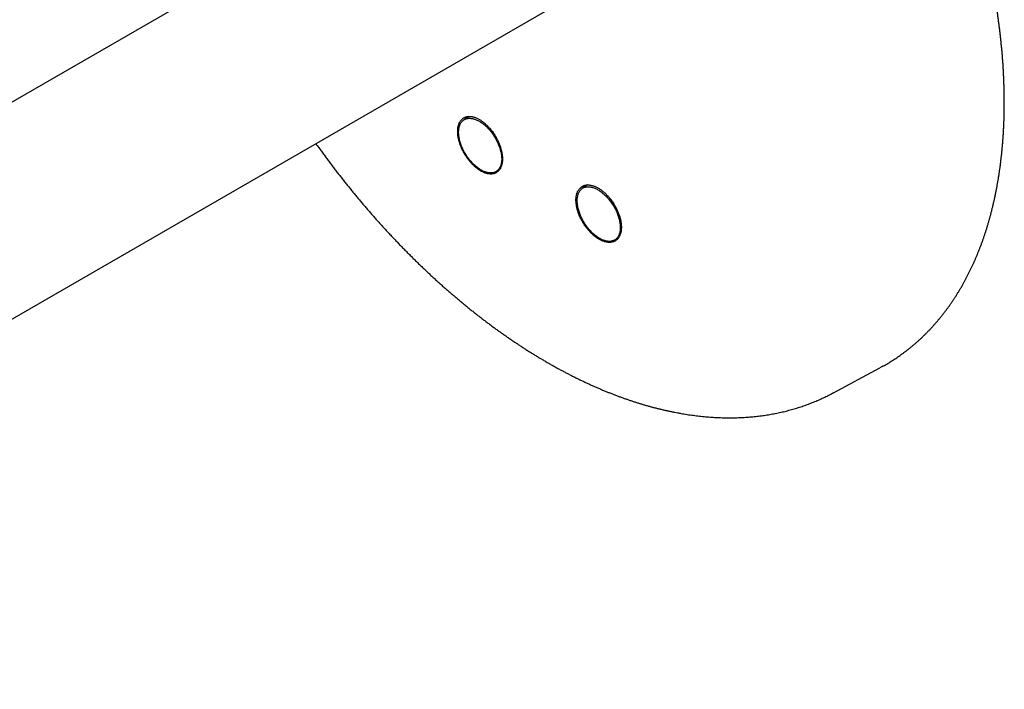
# Model space of a CAD drawing. Units: millimetres. Extents: x 8 to 1065, y 12 to 588.
# Drawn here: x 905 to 1052, y 143 to 243 of the extents above; entities that cross this region are included whole.
import ezdxf

# ---------------------------------------------------------------- set-up
doc = ezdxf.new("R2010")
doc.units = ezdxf.units.MM

msp = doc.modelspace()

# ---------------------------------------------------------------- linework, layer by layer
at = {"color": 7, "linetype": 'Continuous', "lineweight": 30}
for p, q in [((966.34, 266.39), (794.66, 167.28)), ((808.66, 143.03), (990.25, 247.86)), ((972.39, 228.42), (971.61, 227.89)), ((976.39, 220.18), (976.95, 220.5)), ((990.05, 218.21), (989.28, 217.68)), ((994.07, 209.98), (994.67, 210.31)), ((1026.61, 187.18), (1033.62, 190.93)), ((1033.98, 191.13), (1033.62, 190.93)), ((1026.7, 187.23), (1026.53, 187.14))]:
    msp.add_line(p, q, dxfattribs=at)
at = {"color": 7, "linetype": 'Continuous', "lineweight": 30, "flags": 128}
for points in [[(973.93, 227.7), (974.05, 227.63), (974.16, 227.55), (974.28, 227.47), (974.4, 227.39), (974.52, 227.3), (974.63, 227.2), (974.75, 227.11), (974.86, 227), (974.98, 226.9), (975.09, 226.79), (975.2, 226.67), (975.31, 226.56), (975.42, 226.44), (975.52, 226.31), (975.63, 226.19), (975.73, 226.06), (975.83, 225.93), (975.92, 225.79), (976.02, 225.66), (976.11, 225.52), (976.2, 225.38), (976.28, 225.23), (976.37, 225.09), (976.45, 224.94), (976.52, 224.8), (976.6, 224.65), (976.67, 224.5), (976.73, 224.35), (976.8, 224.2), (976.86, 224.05), (976.91, 223.9), (976.96, 223.75), (977.01, 223.6), (977.05, 223.46), (977.09, 223.31), (977.13, 223.16), (977.16, 223.02), (977.19, 222.87), (977.21, 222.73), (977.23, 222.59), (977.24, 222.45), (977.25, 222.31), (977.26, 222.18), (977.26, 222.05), (977.26, 221.92), (977.25, 221.79), (977.24, 221.67), (977.22, 221.55), (977.2, 221.44), (977.18, 221.32), (977.15, 221.21), (977.12, 221.11), (977.08, 221.01), (977.04, 220.91), (976.99, 220.82), (976.94, 220.73), (976.89, 220.65), (976.83, 220.57), (976.77, 220.49), (976.71, 220.42), (976.64, 220.36), (976.57, 220.3), (976.49, 220.24), (976.42, 220.2), (976.33, 220.15), (976.25, 220.11), (976.16, 220.08), (976.07, 220.05), (975.98, 220.03), (975.88, 220.01), (975.79, 220), (975.69, 219.99), (975.58, 219.99), (975.48, 220), (975.37, 220.01), (975.26, 220.02), (975.15, 220.04), (975.04, 220.07), (974.93, 220.1), (974.81, 220.14), (974.7, 220.18), (974.58, 220.23), (974.47, 220.28), (974.35, 220.34), (974.23, 220.4), (974.11, 220.47), (974, 220.54), (973.88, 220.62), (973.76, 220.7), (973.64, 220.79), (973.53, 220.88), (973.41, 220.98), (973.3, 221.08), (973.18, 221.18), (973.07, 221.29), (972.96, 221.4), (972.85, 221.51), (972.74, 221.63), (972.63, 221.75), (972.53, 221.88), (972.42, 222.01), (972.32, 222.14), (972.23, 222.27), (972.13, 222.41), (972.04, 222.54), (971.95, 222.68), (971.86, 222.83), (971.77, 222.97), (971.69, 223.11), (971.61, 223.26), (971.54, 223.41), (971.47, 223.56), (971.4, 223.7), (971.33, 223.85), (971.27, 224), (971.22, 224.15), (971.16, 224.3), (971.11, 224.45), (971.07, 224.6), (971.03, 224.75), (970.99, 224.9), (970.96, 225.04), (970.93, 225.19), (970.9, 225.33), (970.88, 225.47), (970.86, 225.61), (970.85, 225.75), (970.84, 225.88), (970.84, 226.02), (970.84, 226.15), (970.85, 226.27), (970.86, 226.4), (970.87, 226.52), (970.89, 226.64), (970.91, 226.75), (970.94, 226.86), (970.97, 226.97), (971, 227.07), (971.04, 227.17), (971.09, 227.27), (971.13, 227.36), (971.18, 227.44), (971.24, 227.52), (971.3, 227.6), (971.36, 227.67), (971.43, 227.74), (971.5, 227.8), (971.57, 227.86), (971.65, 227.91), (971.73, 227.96), (971.81, 228), (971.89, 228.04), (971.98, 228.07), (972.07, 228.09), (972.17, 228.11), (972.27, 228.13), (972.37, 228.14), (972.47, 228.14), (972.57, 228.14), (972.68, 228.13), (972.78, 228.12), (972.89, 228.1), (973, 228.08), (973.12, 228.05), (973.23, 228.01), (973.34, 227.97), (973.46, 227.93), (973.58, 227.88), (973.69, 227.82), (973.81, 227.76), (973.93, 227.7)], [(991.61, 217.49), (991.72, 217.42), (991.84, 217.34), (991.96, 217.26), (992.08, 217.18), (992.19, 217.09), (992.31, 217), (992.43, 216.9), (992.54, 216.8), (992.65, 216.69), (992.77, 216.58), (992.88, 216.47), (992.99, 216.35), (993.09, 216.23), (993.2, 216.11), (993.3, 215.98), (993.4, 215.85), (993.5, 215.72), (993.6, 215.59), (993.7, 215.45), (993.79, 215.31), (993.88, 215.17), (993.96, 215.03), (994.05, 214.88), (994.13, 214.74), (994.2, 214.59), (994.28, 214.44), (994.35, 214.3), (994.41, 214.15), (994.48, 214), (994.53, 213.85), (994.59, 213.7), (994.64, 213.55), (994.69, 213.4), (994.73, 213.25), (994.77, 213.1), (994.81, 212.96), (994.84, 212.81), (994.87, 212.67), (994.89, 212.52), (994.91, 212.38), (994.92, 212.25), (994.93, 212.11), (994.94, 211.98), (994.94, 211.84), (994.93, 211.72), (994.93, 211.59), (994.92, 211.47), (994.9, 211.35), (994.88, 211.23), (994.85, 211.12), (994.83, 211.01), (994.79, 210.9), (994.76, 210.8), (994.71, 210.71), (994.67, 210.61), (994.62, 210.53), (994.57, 210.44), (994.51, 210.36), (994.45, 210.29), (994.39, 210.22), (994.32, 210.15), (994.25, 210.09), (994.17, 210.04), (994.09, 209.99), (994.01, 209.95), (993.93, 209.91), (993.84, 209.87), (993.75, 209.85), (993.66, 209.82), (993.56, 209.8), (993.46, 209.79), (993.36, 209.79), (993.26, 209.79), (993.16, 209.79), (993.05, 209.8), (992.94, 209.82), (992.83, 209.84), (992.72, 209.86), (992.61, 209.9), (992.49, 209.93), (992.38, 209.98), (992.26, 210.02), (992.15, 210.08), (992.03, 210.13), (991.91, 210.2), (991.79, 210.27), (991.67, 210.34), (991.56, 210.42), (991.44, 210.5), (991.32, 210.58), (991.21, 210.68), (991.09, 210.77), (990.97, 210.87), (990.86, 210.97), (990.75, 211.08), (990.64, 211.19), (990.53, 211.31), (990.42, 211.43), (990.31, 211.55), (990.21, 211.67), (990.1, 211.8), (990, 211.93), (989.9, 212.07), (989.81, 212.2), (989.71, 212.34), (989.62, 212.48), (989.54, 212.62), (989.45, 212.76), (989.37, 212.91), (989.29, 213.06), (989.22, 213.2), (989.14, 213.35), (989.08, 213.5), (989.01, 213.65), (988.95, 213.8), (988.89, 213.95), (988.84, 214.1), (988.79, 214.25), (988.75, 214.4), (988.7, 214.54), (988.67, 214.69), (988.63, 214.84), (988.6, 214.98), (988.58, 215.12), (988.56, 215.27), (988.54, 215.41), (988.53, 215.54), (988.52, 215.68), (988.52, 215.81), (988.52, 215.94), (988.52, 216.07), (988.53, 216.19), (988.55, 216.31), (988.57, 216.43), (988.59, 216.55), (988.62, 216.66), (988.65, 216.76), (988.68, 216.87), (988.72, 216.97), (988.76, 217.06), (988.81, 217.15), (988.86, 217.24), (988.92, 217.32), (988.98, 217.4), (989.04, 217.47), (989.1, 217.54), (989.17, 217.6), (989.25, 217.65), (989.32, 217.71), (989.4, 217.75), (989.49, 217.8), (989.57, 217.83), (989.66, 217.86), (989.75, 217.89), (989.85, 217.91), (989.94, 217.92), (990.04, 217.93), (990.14, 217.94), (990.25, 217.93), (990.35, 217.93), (990.46, 217.91), (990.57, 217.89), (990.68, 217.87), (990.79, 217.84), (990.91, 217.81), (991.02, 217.77), (991.14, 217.72), (991.25, 217.67), (991.37, 217.62), (991.49, 217.56), (991.61, 217.49)]]:
    msp.add_lwpolyline(points, dxfattribs=at)
at = {"color": 7, "linetype": 'Continuous', "lineweight": 30}
for points, knots in [([(1033.98, 191.13), (1034.09, 191.19), (1034.31, 191.32), (1034.65, 191.51), (1034.99, 191.71), (1035.32, 191.92), (1035.66, 192.13), (1035.99, 192.35), (1036.32, 192.57), (1036.64, 192.8), (1036.97, 193.03), (1037.29, 193.27), (1037.6, 193.51), (1037.92, 193.75), (1038.23, 194), (1038.54, 194.26), (1038.84, 194.52), (1039.14, 194.78), (1039.44, 195.05), (1039.74, 195.32), (1040.03, 195.6), (1040.32, 195.88), (1040.61, 196.17), (1040.89, 196.46), (1041.17, 196.75), (1041.45, 197.05), (1041.72, 197.36), (1041.99, 197.66), (1042.26, 197.98), (1042.52, 198.29), (1042.79, 198.61), (1043.04, 198.94), (1043.3, 199.27), (1043.55, 199.6), (1043.8, 199.94), (1044.04, 200.28), (1044.28, 200.63), (1044.52, 200.98), (1044.76, 201.33), (1044.99, 201.69), (1045.21, 202.06), (1045.44, 202.42), (1045.66, 202.79), (1045.88, 203.17), (1046.09, 203.55), (1046.3, 203.93), (1046.51, 204.32), (1046.71, 204.71), (1046.91, 205.1), (1047.11, 205.5), (1047.3, 205.9), (1047.49, 206.31), (1047.67, 206.72), (1047.86, 207.13), (1048.03, 207.55), (1048.21, 207.97), (1048.38, 208.4), (1048.55, 208.83), (1048.71, 209.26), (1048.87, 209.69), (1049.03, 210.13), (1049.18, 210.58), (1049.33, 211.02), (1049.47, 211.47), (1049.62, 211.93), (1049.75, 212.38), (1049.89, 212.84), (1050.02, 213.31), (1050.14, 213.77), (1050.27, 214.24), (1050.39, 214.72), (1050.5, 215.19), (1050.61, 215.67), (1050.72, 216.16), (1050.82, 216.64), (1050.92, 217.13), (1051.02, 217.62), (1051.11, 218.12), (1051.2, 218.62), (1051.29, 219.12), (1051.37, 219.62), (1051.44, 220.13), (1051.52, 220.64), (1051.59, 221.15), (1051.65, 221.67), (1051.71, 222.19), (1051.77, 222.71), (1051.83, 223.23), (1051.88, 223.76), (1051.92, 224.29), (1051.96, 224.82), (1052, 225.36), (1052.04, 225.89), (1052.07, 226.43), (1052.09, 226.97), (1052.12, 227.52), (1052.14, 228.07), (1052.15, 228.62), (1052.16, 229.17), (1052.17, 229.72), (1052.17, 230.28), (1052.17, 230.84), (1052.17, 231.4), (1052.16, 231.96), (1052.15, 232.52), (1052.13, 233.09), (1052.11, 233.66), (1052.09, 234.23), (1052.06, 234.8), (1052.03, 235.38), (1052, 235.95), (1051.96, 236.53), (1051.91, 237.11), (1051.87, 237.69), (1051.82, 238.28), (1051.76, 238.86), (1051.7, 239.45), (1051.64, 240.04), (1051.57, 240.63), (1051.5, 241.22), (1051.43, 241.82), (1051.35, 242.41), (1051.27, 243.01), (1051.19, 243.61), (1051.1, 244.2), (1051, 244.81), (1050.91, 245.41), (1050.81, 246.01), (1050.7, 246.61), (1050.59, 247.22), (1050.48, 247.83), (1050.37, 248.43), (1050.25, 249.04), (1050.12, 249.65), (1050, 250.26), (1049.87, 250.88), (1049.73, 251.49), (1049.59, 252.1), (1049.45, 252.72), (1049.31, 253.33), (1049.16, 253.95), (1049, 254.56), (1048.85, 255.18), (1048.69, 255.8), (1048.52, 256.42), (1048.36, 257.04), (1048.19, 257.65), (1048.01, 258.27), (1047.83, 258.89), (1047.65, 259.52), (1047.47, 260.14), (1047.28, 260.76), (1047.08, 261.38), (1046.89, 262), (1046.69, 262.62), (1046.49, 263.25), (1046.28, 263.87), (1046.07, 264.49), (1045.86, 265.11), (1045.64, 265.74), (1045.42, 266.36), (1045.19, 266.98), (1044.97, 267.6), (1044.74, 268.22), (1044.5, 268.85), (1044.26, 269.47), (1044.02, 270.09), (1043.78, 270.71), (1043.53, 271.33), (1043.28, 271.95), (1043.03, 272.57), (1042.77, 273.19), (1042.51, 273.81), (1042.24, 274.43), (1041.98, 275.04), (1041.71, 275.66), (1041.43, 276.28), (1041.16, 276.89), (1040.88, 277.51), (1040.59, 278.12), (1040.31, 278.73), (1040.02, 279.34), (1039.73, 279.96), (1039.43, 280.57), (1039.13, 281.18), (1038.83, 281.78), (1038.53, 282.39), (1038.22, 283), (1037.91, 283.6), (1037.59, 284.2), (1037.28, 284.81), (1036.96, 285.41), (1036.64, 286.01), (1036.31, 286.61), (1035.98, 287.2), (1035.65, 287.8), (1035.32, 288.39), (1034.98, 288.99), (1034.64, 289.58), (1034.3, 290.17), (1033.96, 290.75), (1033.61, 291.34), (1033.26, 291.93), (1032.91, 292.51), (1032.55, 293.09), (1032.19, 293.67), (1031.83, 294.25), (1031.47, 294.82), (1031.11, 295.4), (1030.74, 295.97), (1030.37, 296.54), (1029.99, 297.11), (1029.62, 297.67), (1029.24, 298.23), (1028.86, 298.8), (1028.48, 299.36), (1028.09, 299.91), (1027.71, 300.47), (1027.32, 301.02), (1026.92, 301.57), (1026.53, 302.12), (1026.13, 302.66), (1025.74, 303.21), (1025.33, 303.75), (1024.93, 304.29), (1024.53, 304.82), (1024.12, 305.35), (1023.71, 305.88), (1023.3, 306.41), (1022.89, 306.94), (1022.47, 307.46), (1022.05, 307.98), (1021.64, 308.5), (1021.21, 309.01), (1020.79, 309.52), (1020.37, 310.03), (1019.94, 310.54), (1019.51, 311.04), (1019.08, 311.54), (1018.65, 312.04), (1018.22, 312.53), (1017.78, 313.02), (1017.34, 313.51), (1016.91, 313.99), (1016.47, 314.47), (1016.02, 314.95), (1015.58, 315.43), (1015.14, 315.9), (1014.69, 316.37), (1014.24, 316.83), (1013.79, 317.29), (1013.34, 317.75), (1012.89, 318.21), (1012.44, 318.66), (1011.98, 319.11), (1011.53, 319.55), (1011.07, 319.99), (1010.61, 320.43), (1010.15, 320.87), (1009.69, 321.3), (1009.23, 321.72), (1008.76, 322.15), (1008.3, 322.57), (1007.84, 322.98), (1007.37, 323.4), (1006.9, 323.8), (1006.43, 324.21), (1005.96, 324.61), (1005.49, 325.01), (1005.02, 325.4), (1004.55, 325.79), (1004.08, 326.18), (1003.61, 326.56), (1003.13, 326.93), (1002.66, 327.31), (1002.18, 327.68), (1001.7, 328.04), (1001.23, 328.4), (1000.75, 328.76), (1000.27, 329.12), (999.79, 329.46), (999.31, 329.81), (998.83, 330.15), (998.35, 330.49), (997.87, 330.82), (997.39, 331.15), (996.91, 331.47), (996.43, 331.79), (995.95, 332.11), (995.47, 332.42), (994.98, 332.73), (994.5, 333.03), (994.02, 333.33), (993.53, 333.62), (993.05, 333.91), (992.57, 334.19), (992.08, 334.47), (991.6, 334.75), (991.12, 335.02), (990.63, 335.29), (990.15, 335.55), (989.67, 335.81), (989.19, 336.06), (988.7, 336.31), (988.22, 336.56), (987.74, 336.8), (987.26, 337.03), (986.77, 337.26), (986.29, 337.49), (985.81, 337.71), (985.33, 337.92), (984.85, 338.13), (984.37, 338.34), (983.89, 338.54), (983.41, 338.74), (982.93, 338.93), (982.45, 339.12), (981.98, 339.3), (981.5, 339.48), (981.02, 339.66), (980.55, 339.83), (980.07, 339.99), (979.6, 340.15), (979.13, 340.3), (978.66, 340.45), (978.18, 340.6), (977.71, 340.74), (977.24, 340.87), (976.77, 341), (976.31, 341.12), (975.84, 341.24), (975.37, 341.36), (974.91, 341.47), (974.45, 341.57), (973.98, 341.68), (973.52, 341.77), (973.06, 341.86), (972.6, 341.95), (972.15, 342.03), (971.69, 342.1), (971.23, 342.17), (970.78, 342.24), (970.33, 342.3), (969.88, 342.35), (969.43, 342.4), (968.98, 342.45), (968.53, 342.49), (968.09, 342.52), (967.64, 342.56), (967.2, 342.58), (966.76, 342.6), (966.32, 342.62), (965.88, 342.63), (965.45, 342.63), (965.01, 342.63), (964.58, 342.63), (964.15, 342.62), (963.72, 342.6), (963.3, 342.58), (962.87, 342.56), (962.45, 342.53), (962.03, 342.49), (961.61, 342.45), (961.19, 342.41), (960.78, 342.36), (960.36, 342.31), (959.95, 342.25), (959.54, 342.18), (959.13, 342.11), (958.73, 342.04), (958.33, 341.96), (957.93, 341.87), (957.53, 341.78), (957.13, 341.69), (956.74, 341.59), (956.35, 341.48), (955.96, 341.37), (955.57, 341.26), (955.19, 341.14), (954.8, 341.02), (954.42, 340.89), (954.05, 340.76), (953.67, 340.62), (953.3, 340.47), (952.93, 340.32), (952.56, 340.17), (952.2, 340.01), (951.83, 339.85), (951.48, 339.68), (951.12, 339.51), (950.76, 339.33), (950.41, 339.15), (950.06, 338.96), (949.72, 338.77), (949.37, 338.58), (949.13, 338.43), (949, 338.36), (948.99, 338.35)], [0, 0, 0, 0, 0.002355, 0.00488, 0.007405, 0.009929, 0.012454, 0.014979, 0.017504, 0.02003, 0.022555, 0.02508, 0.027606, 0.030131, 0.032657, 0.035183, 0.03771, 0.040236, 0.042763, 0.04529, 0.047817, 0.050344, 0.052872, 0.0554, 0.057928, 0.060457, 0.062986, 0.065515, 0.068045, 0.070574, 0.073105, 0.075635, 0.078166, 0.080697, 0.083229, 0.085761, 0.088293, 0.090826, 0.093359, 0.095892, 0.098425, 0.100959, 0.103494, 0.106028, 0.108563, 0.111098, 0.113634, 0.116169, 0.118705, 0.121242, 0.123778, 0.126315, 0.128852, 0.131389, 0.133927, 0.136465, 0.139003, 0.141541, 0.144079, 0.146618, 0.149157, 0.151696, 0.154235, 0.156774, 0.159314, 0.161853, 0.164393, 0.166933, 0.169473, 0.172013, 0.174553, 0.177094, 0.179634, 0.182175, 0.184716, 0.187256, 0.189797, 0.192338, 0.194879, 0.19742, 0.199961, 0.202502, 0.205043, 0.207585, 0.210126, 0.212667, 0.215208, 0.21775, 0.220291, 0.222833, 0.225374, 0.227915, 0.230457, 0.232998, 0.23554, 0.238081, 0.240623, 0.243164, 0.245705, 0.248247, 0.250788, 0.25333, 0.255871, 0.258412, 0.260954, 0.263495, 0.266036, 0.268577, 0.271119, 0.27366, 0.276201, 0.278742, 0.281283, 0.283825, 0.286366, 0.288907, 0.291448, 0.293989, 0.29653, 0.299071, 0.301612, 0.304153, 0.306693, 0.309234, 0.311775, 0.314316, 0.316856, 0.319397, 0.321938, 0.324478, 0.327019, 0.32956, 0.3321, 0.334641, 0.337181, 0.339722, 0.342262, 0.344802, 0.347343, 0.349883, 0.352423, 0.354964, 0.357504, 0.360044, 0.362584, 0.365124, 0.367665, 0.370205, 0.372745, 0.375285, 0.377825, 0.380365, 0.382905, 0.385445, 0.387985, 0.390524, 0.393064, 0.395604, 0.398144, 0.400684, 0.403224, 0.405763, 0.408303, 0.410843, 0.413383, 0.415922, 0.418462, 0.421002, 0.423541, 0.426081, 0.42862, 0.43116, 0.4337, 0.436239, 0.438779, 0.441318, 0.443858, 0.446397, 0.448937, 0.451476, 0.454016, 0.456555, 0.459094, 0.461634, 0.464173, 0.466713, 0.469252, 0.471792, 0.474331, 0.47687, 0.47941, 0.481949, 0.484489, 0.487028, 0.489567, 0.492107, 0.494646, 0.497185, 0.499725, 0.502264, 0.504803, 0.507343, 0.509882, 0.512422, 0.514961, 0.5175, 0.52004, 0.522579, 0.525118, 0.527658, 0.530197, 0.532737, 0.535276, 0.537816, 0.540355, 0.542894, 0.545434, 0.547973, 0.550513, 0.553052, 0.555592, 0.558131, 0.560671, 0.56321, 0.56575, 0.568289, 0.570829, 0.573369, 0.575908, 0.578448, 0.580987, 0.583527, 0.586067, 0.588606, 0.591146, 0.593686, 0.596226, 0.598765, 0.601305, 0.603845, 0.606385, 0.608925, 0.611464, 0.614004, 0.616544, 0.619084, 0.621624, 0.624164, 0.626704, 0.629244, 0.631784, 0.634324, 0.636865, 0.639405, 0.641945, 0.644485, 0.647025, 0.649566, 0.652106, 0.654646, 0.657187, 0.659727, 0.662268, 0.664808, 0.667348, 0.669889, 0.67243, 0.67497, 0.677511, 0.680051, 0.682592, 0.685133, 0.687674, 0.690214, 0.692755, 0.695296, 0.697837, 0.700378, 0.702919, 0.70546, 0.708001, 0.710542, 0.713083, 0.715624, 0.718165, 0.720706, 0.723247, 0.725789, 0.72833, 0.730871, 0.733413, 0.735954, 0.738495, 0.741037, 0.743578, 0.746119, 0.748661, 0.751202, 0.753744, 0.756285, 0.758827, 0.761368, 0.76391, 0.766451, 0.768993, 0.771534, 0.774076, 0.776617, 0.779159, 0.7817, 0.784242, 0.786783, 0.789325, 0.791866, 0.794408, 0.796949, 0.79949, 0.802032, 0.804573, 0.807114, 0.809655, 0.812196, 0.814737, 0.817278, 0.819819, 0.82236, 0.824901, 0.827441, 0.829982, 0.832522, 0.835062, 0.837603, 0.840143, 0.842683, 0.845222, 0.847762, 0.850301, 0.852841, 0.85538, 0.857919, 0.860458, 0.862996, 0.865535, 0.868073, 0.870611, 0.873148, 0.875686, 0.878223, 0.88076, 0.883297, 0.885833, 0.888369, 0.890905, 0.893441, 0.895976, 0.898511, 0.901046, 0.90358, 0.906114, 0.908648, 0.911182, 0.913715, 0.916247, 0.91878, 0.921312, 0.923844, 0.926375, 0.928906, 0.931437, 0.933967, 0.936497, 0.939027, 0.941556, 0.944085, 0.946614, 0.949142, 0.951671, 0.954198, 0.956726, 0.959253, 0.96178, 0.964307, 0.966834, 0.96936, 0.971886, 0.974412, 0.976938, 0.979463, 0.981989, 0.984514, 0.987039, 0.989564, 0.992089, 0.994614, 0.997139, 0.999664, 1, 1, 1, 1]), ([(976.15, 225.75), (976.09, 225.84), (975.97, 226.02), (975.77, 226.29), (975.58, 226.53), (975.4, 226.74), (975.23, 226.92), (975.05, 227.1), (974.87, 227.27), (974.69, 227.43), (974.5, 227.58), (974.31, 227.72), (974.13, 227.84), (973.94, 227.96), (973.75, 228.06), (973.57, 228.16), (973.38, 228.23), (973.2, 228.3), (973.02, 228.35), (972.84, 228.39), (972.67, 228.41), (972.5, 228.42), (972.33, 228.42), (972.17, 228.41), (972.02, 228.38), (971.88, 228.34), (971.74, 228.28), (971.6, 228.21), (971.48, 228.13), (971.36, 228.03), (971.25, 227.93), (971.16, 227.81), (971.07, 227.68), (970.98, 227.53), (970.91, 227.38), (970.85, 227.22), (970.8, 227.05), (970.76, 226.87), (970.73, 226.67), (970.71, 226.47), (970.7, 226.27), (970.7, 226.05), (970.71, 225.84), (970.73, 225.62), (970.76, 225.39), (970.81, 225.15), (970.86, 224.91), (970.92, 224.67), (971, 224.44), (971.08, 224.2), (971.17, 223.95), (971.27, 223.71), (971.38, 223.47), (971.5, 223.23), (971.62, 223), (971.76, 222.77), (971.9, 222.54), (972.05, 222.32), (972.2, 222.1), (972.36, 221.89), (972.52, 221.69), (972.69, 221.5), (972.87, 221.31), (973.05, 221.13), (973.23, 220.96), (973.41, 220.8), (973.59, 220.66), (973.78, 220.52), (973.97, 220.39), (974.16, 220.28), (974.35, 220.18), (974.53, 220.09), (974.71, 220.01), (974.9, 219.95), (975.08, 219.9), (975.26, 219.86), (975.43, 219.84), (975.6, 219.83), (975.76, 219.83), (975.92, 219.85), (976.07, 219.88), (976.22, 219.93), (976.36, 219.98), (976.49, 220.05), (976.61, 220.14), (976.72, 220.23), (976.83, 220.34), (976.93, 220.46), (977.02, 220.6), (977.1, 220.74), (977.17, 220.89), (977.23, 221.05), (977.28, 221.23), (977.32, 221.41), (977.35, 221.61), (977.37, 221.81), (977.38, 222.01), (977.37, 222.22), (977.36, 222.44), (977.34, 222.67), (977.3, 222.9), (977.26, 223.13), (977.21, 223.37), (977.14, 223.61), (977.07, 223.85), (976.98, 224.09), (976.89, 224.34), (976.79, 224.58), (976.68, 224.81), (976.56, 225.05), (976.43, 225.28), (976.3, 225.52), (976.2, 225.67), (976.15, 225.75)], [0, 0, 0, 0, 0.011149, 0.022312, 0.033461, 0.042275, 0.051097, 0.059911, 0.068981, 0.078059, 0.08713, 0.095946, 0.10477, 0.113587, 0.12266, 0.13174, 0.140813, 0.149633, 0.15846, 0.167279, 0.176356, 0.185439, 0.194516, 0.203338, 0.212168, 0.22099, 0.230069, 0.239155, 0.248234, 0.257058, 0.265888, 0.274711, 0.283791, 0.292878, 0.301958, 0.31078, 0.319609, 0.328431, 0.337509, 0.346595, 0.355673, 0.364493, 0.373319, 0.382138, 0.391213, 0.400296, 0.409371, 0.418188, 0.427011, 0.435827, 0.444899, 0.453978, 0.463051, 0.471865, 0.480686, 0.4895, 0.49857, 0.507647, 0.516717, 0.525531, 0.534352, 0.543166, 0.552236, 0.561313, 0.570383, 0.579199, 0.588022, 0.596838, 0.60591, 0.614989, 0.624061, 0.63288, 0.641706, 0.650525, 0.6596, 0.668683, 0.677758, 0.68658, 0.695408, 0.70423, 0.713308, 0.722394, 0.731472, 0.740296, 0.749126, 0.757949, 0.767029, 0.776116, 0.785196, 0.794018, 0.802848, 0.811671, 0.82075, 0.829836, 0.838915, 0.847735, 0.856562, 0.865383, 0.874459, 0.883543, 0.892619, 0.901437, 0.910262, 0.91908, 0.928154, 0.937235, 0.946309, 0.955127, 0.963952, 0.97277, 0.981844, 0.990926, 1, 1, 1, 1]), ([(949.55, 224.37), (949.63, 224.26), (949.84, 223.96), (950.19, 223.49), (950.58, 222.94), (950.98, 222.4), (951.38, 221.86), (951.79, 221.33), (952.19, 220.79), (952.6, 220.26), (953.01, 219.74), (953.42, 219.21), (953.84, 218.69), (954.25, 218.17), (954.67, 217.65), (955.09, 217.14), (955.51, 216.62), (955.94, 216.11), (956.36, 215.61), (956.79, 215.1), (957.22, 214.6), (957.65, 214.11), (958.08, 213.61), (958.52, 213.12), (958.95, 212.63), (959.39, 212.15), (959.83, 211.67), (960.27, 211.19), (960.72, 210.71), (961.16, 210.24), (961.61, 209.77), (962.05, 209.3), (962.5, 208.84), (962.95, 208.38), (963.41, 207.93), (963.86, 207.47), (964.31, 207.02), (964.77, 206.58), (965.23, 206.14), (965.69, 205.7), (966.15, 205.26), (966.61, 204.83), (967.07, 204.4), (967.53, 203.98), (968, 203.56), (968.46, 203.14), (968.93, 202.73), (969.4, 202.32), (969.87, 201.91), (970.34, 201.51), (970.81, 201.11), (971.28, 200.72), (971.76, 200.33), (972.23, 199.94), (972.7, 199.56), (973.18, 199.18), (973.66, 198.81), (974.13, 198.44), (974.61, 198.07), (975.09, 197.71), (975.57, 197.35), (976.05, 196.99), (976.53, 196.64), (977.01, 196.3), (977.49, 195.96), (977.98, 195.62), (978.46, 195.28), (978.94, 194.96), (979.43, 194.63), (979.91, 194.31), (980.39, 193.99), (980.88, 193.68), (981.36, 193.37), (981.85, 193.07), (982.34, 192.77), (982.82, 192.48), (983.31, 192.19), (983.79, 191.9), (984.28, 191.62), (984.77, 191.34), (985.25, 191.07), (985.74, 190.8), (986.23, 190.54), (986.72, 190.28), (987.2, 190.03), (987.69, 189.78), (988.18, 189.53), (988.66, 189.29), (989.15, 189.06), (989.63, 188.83), (990.12, 188.6), (990.61, 188.38), (991.09, 188.16), (991.58, 187.95), (992.06, 187.74), (992.55, 187.54), (993.03, 187.34), (993.51, 187.15), (994, 186.96), (994.48, 186.78), (994.96, 186.6), (995.44, 186.43), (995.92, 186.26), (996.4, 186.1), (996.88, 185.94), (997.36, 185.78), (997.84, 185.63), (998.31, 185.49), (998.79, 185.35), (999.27, 185.22), (999.74, 185.09), (1000.21, 184.96), (1000.69, 184.85), (1001.16, 184.73), (1001.63, 184.62), (1002.1, 184.52), (1002.57, 184.42), (1003.04, 184.32), (1003.5, 184.24), (1003.97, 184.15), (1004.43, 184.07), (1004.89, 184), (1005.36, 183.93), (1005.82, 183.87), (1006.28, 183.81), (1006.73, 183.75), (1007.19, 183.71), (1007.64, 183.66), (1008.1, 183.62), (1008.55, 183.59), (1009, 183.56), (1009.45, 183.54), (1009.89, 183.52), (1010.34, 183.51), (1010.78, 183.5), (1011.23, 183.5), (1011.67, 183.5), (1012.1, 183.51), (1012.54, 183.52), (1012.98, 183.54), (1013.41, 183.56), (1013.84, 183.59), (1014.27, 183.62), (1014.7, 183.66), (1015.12, 183.7), (1015.55, 183.75), (1015.97, 183.8), (1016.39, 183.86), (1016.8, 183.93), (1017.22, 183.99), (1017.63, 184.07), (1018.04, 184.15), (1018.45, 184.23), (1018.86, 184.32), (1019.26, 184.41), (1019.66, 184.51), (1020.06, 184.61), (1020.46, 184.72), (1020.85, 184.83), (1021.25, 184.95), (1021.64, 185.07), (1022.02, 185.2), (1022.41, 185.33), (1022.79, 185.47), (1023.17, 185.61), (1023.55, 185.76), (1023.93, 185.91), (1024.3, 186.07), (1024.67, 186.23), (1025.04, 186.4), (1025.4, 186.57), (1025.76, 186.74), (1026.12, 186.93), (1026.38, 187.06), (1026.51, 187.13), (1026.52, 187.14)], [0, 0, 0, 0, 0.0035555, 0.0093939, 0.0152324, 0.021071, 0.0269097, 0.0327486, 0.0385876, 0.0444267, 0.050266, 0.0561054, 0.061945, 0.0677848, 0.0736247, 0.0794648, 0.085305, 0.0911455, 0.0969861, 0.1028269, 0.1086679, 0.1145091, 0.1203505, 0.1261921, 0.132034, 0.137876, 0.1437183, 0.1495608, 0.1554035, 0.1612465, 0.1670897, 0.1729332, 0.1787769, 0.1846208, 0.190465, 0.1963095, 0.2021542, 0.2079992, 0.2138445, 0.2196901, 0.2255359, 0.231382, 0.2372284, 0.2430751, 0.248922, 0.2547693, 0.2606168, 0.2664647, 0.2723128, 0.2781613, 0.28401, 0.289859, 0.2957084, 0.301558, 0.307408, 0.3132582, 0.3191088, 0.3249596, 0.3308108, 0.3366622, 0.342514, 0.348366, 0.3542183, 0.3600709, 0.3659238, 0.371777, 0.3776304, 0.3834841, 0.3893381, 0.3951923, 0.4010468, 0.4069015, 0.4127564, 0.4186116, 0.4244669, 0.4303225, 0.4361783, 0.4420342, 0.4478903, 0.4537465, 0.4596028, 0.4654593, 0.4713159, 0.4771725, 0.4830292, 0.4888859, 0.4947426, 0.5005993, 0.506456, 0.5123126, 0.5181691, 0.5240254, 0.5298816, 0.5357376, 0.5415934, 0.5474489, 0.5533041, 0.559159, 0.5650135, 0.5708676, 0.5767212, 0.5825743, 0.5884269, 0.5942789, 0.6001302, 0.6059808, 0.6118306, 0.6176796, 0.6235278, 0.6293751, 0.6352213, 0.6410666, 0.6469107, 0.6527536, 0.6585953, 0.6644358, 0.6702748, 0.6761124, 0.6819486, 0.6877831, 0.693616, 0.6994472, 0.7052766, 0.7111042, 0.7169299, 0.7227535, 0.7285751, 0.7343946, 0.7402119, 0.7460269, 0.7518396, 0.7576499, 0.7634578, 0.7692631, 0.7750659, 0.7808661, 0.7866636, 0.7924584, 0.7982504, 0.8040396, 0.809826, 0.8156095, 0.8213902, 0.8271679, 0.8329427, 0.8387146, 0.8444835, 0.8502495, 0.8560125, 0.8617726, 0.8675299, 0.8732842, 0.8790357, 0.8847845, 0.8905304, 0.8962737, 0.9020143, 0.9077524, 0.913488, 0.9192211, 0.9249519, 0.9306805, 0.936407, 0.9421314, 0.9478539, 0.9535746, 0.9592936, 0.9650111, 0.9707271, 0.9764419, 0.9821555, 0.9878681, 0.9935798, 0.9992908, 1, 1, 1, 1]), ([(994.05, 215.25), (994, 215.34), (993.88, 215.53), (993.69, 215.8), (993.51, 216.05), (993.33, 216.27), (993.16, 216.47), (992.99, 216.65), (992.81, 216.84), (992.63, 217.01), (992.44, 217.17), (992.26, 217.33), (992.07, 217.46), (991.88, 217.59), (991.69, 217.71), (991.5, 217.82), (991.31, 217.92), (991.12, 218), (990.94, 218.06), (990.76, 218.12), (990.57, 218.16), (990.39, 218.19), (990.22, 218.21), (990.05, 218.21), (989.89, 218.2), (989.74, 218.17), (989.58, 218.13), (989.44, 218.08), (989.3, 218.01), (989.17, 217.94), (989.05, 217.85), (988.94, 217.74), (988.83, 217.63), (988.74, 217.5), (988.65, 217.36), (988.58, 217.21), (988.51, 217.05), (988.45, 216.89), (988.41, 216.71), (988.37, 216.52), (988.35, 216.32), (988.33, 216.12), (988.33, 215.91), (988.34, 215.69), (988.36, 215.47), (988.39, 215.24), (988.42, 215.01), (988.47, 214.77), (988.53, 214.54), (988.6, 214.3), (988.68, 214.06), (988.77, 213.81), (988.87, 213.57), (988.98, 213.33), (989.09, 213.1), (989.22, 212.87), (989.35, 212.63), (989.49, 212.4), (989.64, 212.18), (989.79, 211.96), (989.95, 211.75), (990.11, 211.55), (990.29, 211.35), (990.46, 211.16), (990.64, 210.98), (990.82, 210.81), (991.01, 210.65), (991.19, 210.5), (991.38, 210.36), (991.57, 210.23), (991.76, 210.11), (991.95, 210.01), (992.14, 209.92), (992.33, 209.84), (992.51, 209.77), (992.7, 209.72), (992.88, 209.68), (993.06, 209.65), (993.23, 209.64), (993.39, 209.64), (993.56, 209.65), (993.72, 209.68), (993.87, 209.72), (994.01, 209.77), (994.14, 209.84), (994.27, 209.92), (994.39, 210.01), (994.51, 210.12), (994.61, 210.23), (994.7, 210.36), (994.79, 210.5), (994.86, 210.65), (994.93, 210.81), (994.98, 210.98), (995.03, 211.16), (995.06, 211.35), (995.08, 211.55), (995.1, 211.75), (995.1, 211.96), (995.09, 212.18), (995.07, 212.41), (995.04, 212.63), (995, 212.86), (994.95, 213.1), (994.89, 213.33), (994.82, 213.58), (994.73, 213.82), (994.64, 214.06), (994.54, 214.3), (994.44, 214.54), (994.32, 214.77), (994.19, 215.01), (994.1, 215.17), (994.05, 215.25)], [0, 0, 0, 0, 0.011154, 0.022322, 0.033476, 0.042291, 0.051112, 0.059927, 0.068998, 0.078076, 0.087146, 0.09596, 0.104781, 0.113594, 0.122664, 0.131741, 0.140811, 0.149626, 0.158448, 0.167263, 0.176334, 0.185412, 0.194483, 0.203301, 0.212125, 0.220943, 0.230017, 0.239099, 0.248173, 0.256993, 0.265821, 0.274642, 0.283719, 0.292804, 0.301881, 0.310704, 0.319534, 0.328357, 0.337436, 0.346523, 0.355603, 0.364426, 0.373256, 0.382079, 0.391158, 0.400245, 0.409325, 0.418146, 0.426974, 0.435796, 0.444873, 0.453958, 0.463036, 0.471854, 0.480679, 0.489497, 0.498572, 0.507653, 0.516728, 0.525543, 0.534365, 0.543181, 0.552252, 0.56133, 0.570402, 0.579216, 0.588036, 0.59685, 0.60592, 0.614997, 0.624067, 0.632881, 0.641702, 0.650517, 0.659587, 0.668665, 0.677735, 0.686552, 0.695376, 0.704192, 0.713265, 0.722346, 0.731419, 0.740239, 0.749065, 0.757885, 0.766962, 0.776045, 0.785122, 0.793944, 0.802773, 0.811596, 0.820675, 0.829761, 0.83884, 0.847664, 0.856494, 0.865317, 0.874397, 0.883484, 0.892564, 0.901386, 0.910215, 0.919038, 0.928117, 0.937203, 0.946282, 0.955104, 0.963934, 0.972756, 0.981835, 0.990921, 1, 1, 1, 1])]:
    msp.add_open_spline(points, degree=3, knots=knots, dxfattribs=at)

doc.saveas('drawing.dxf')
